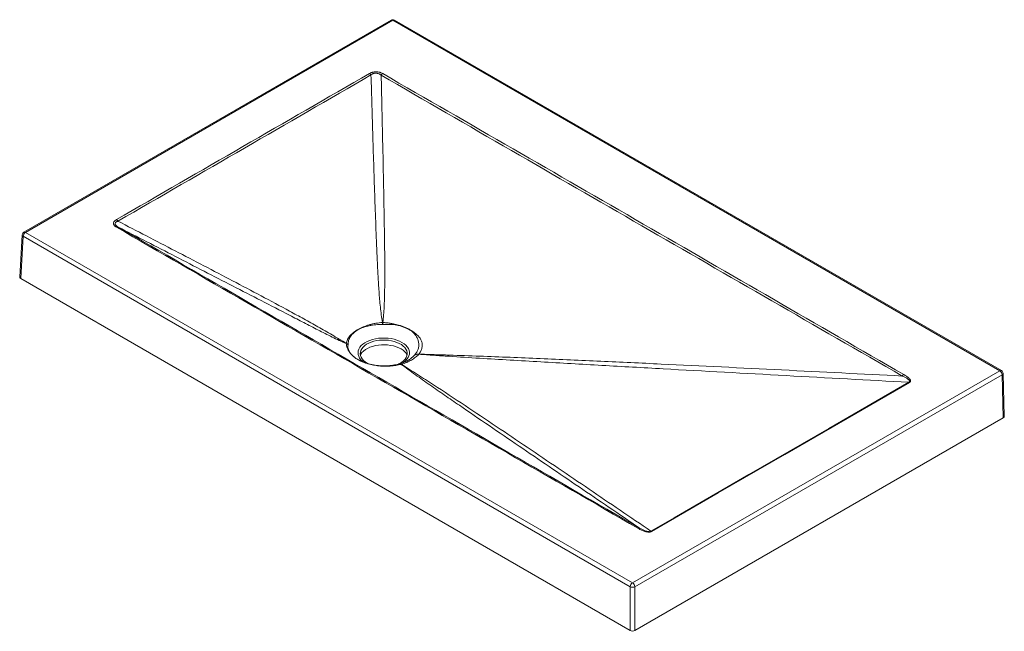
# Paper-space layout 'Isometrico' of a CAD drawing. Units: millimetres. Extents: x 137 to 1033, y 184 to 740.
import ezdxf

# ---------------------------------------------------------------- set-up
doc = ezdxf.new("R2010")
doc.units = ezdxf.units.MM

psp = doc.layouts.new('Isometrico')

# ---------------------------------------------------------------- linework, layer by layer
at = {"color": 7, "linetype": 'Continuous', "lineweight": 15}
for p, q in [((475.27, 739.99), (141.26, 547.17)), ((476.77, 739.84), (142.76, 547.02)), ((1028.82, 421.15), (476.77, 739.84)), ((1030.32, 421.3), (478.27, 739.99)), ((142.76, 547.02), (694.81, 228.33)), ((139.77, 544.76), (137.44, 506.26)), ((140.64, 543.44), (138.31, 504.97)), ((692.69, 224.75), (140.64, 543.44)), ((692.69, 184.94), (138.31, 504.97)), ((481.17, 462.67), (481.18, 462.71)), ((492.84, 458.05), (492.83, 458.03)), ((437.79, 437.65), (437.81, 437.64)), ((445.86, 430.92), (445.85, 430.92)), ((694.81, 228.33), (1028.82, 421.15)), ((1030.94, 417.56), (696.93, 224.75)), ((1032.1, 378.43), (1030.94, 417.56)), ((1032.98, 379.68), (1031.81, 418.79)), ((1032.1, 378.43), (696.93, 184.94)), ((692.69, 184.94), (692.69, 224.75)), ((696.93, 224.75), (696.93, 184.94))]:
    psp.add_line(p, q, dxfattribs=at)
at = {"color": 8, "linetype": 'Continuous', "lineweight": 15, "flags": 128}
for points in [[(450.73, 428.69), (449.24, 429.82), (447.76, 431.24), (446.6, 432.77), (445.77, 434.36), (445.28, 436), (445.15, 437.66), (445.37, 439.31), (445.94, 440.94), (446.86, 442.52), (448.1, 444.02), (449.65, 445.42), (451.49, 446.7), (453.59, 447.84), (455.92, 448.82), (458.43, 449.63), (461.1, 450.25), (463.88, 450.68), (466.74, 450.91), (469.62, 450.94), (472.48, 450.76), (475.28, 450.38), (477.98, 449.8), (480.54, 449.04), (482.92, 448.1), (485.07, 447)], [(485.07, 447), (486.98, 445.75), (488.61, 444.38), (489.93, 442.9), (490.93, 441.34), (491.59, 439.73), (491.9, 438.07), (491.86, 436.41), (491.46, 434.76), (490.71, 433.16), (489.63, 431.62), (488.23, 430.16), (487.05, 429.2)]]:
    psp.add_lwpolyline(points, dxfattribs=at)
at = {"color": 7, "linetype": 'Continuous', "lineweight": 15, "flags": 128}
for points in [[(454.47, 427.52), (453.44, 428.08), (451.64, 429.26), (450.11, 430.57), (448.88, 431.98), (447.98, 433.47), (447.41, 435.02), (447.19, 436.59), (447.32, 438.17), (447.8, 439.72), (448.62, 441.23), (449.77, 442.66), (451.23, 444), (452.97, 445.22), (454.96, 446.3), (457.18, 447.22), (459.58, 447.98), (462.13, 448.55), (464.79, 448.92), (467.51, 449.1), (470.24, 449.07), (472.95, 448.85), (475.58, 448.42), (478.1, 447.81), (480.46, 447.01), (482.63, 446.04), (484.56, 444.93), (486.23, 443.68), (487.62, 442.31), (488.68, 440.86), (489.42, 439.34), (489.81, 437.78), (489.86, 436.2), (489.55, 434.63), (488.9, 433.1), (487.91, 431.62), (486.61, 430.23), (485.01, 428.95), (483.14, 427.8), (481.83, 427.15)], [(447.28, 435.67), (447.62, 436.27), (448.73, 437.75), (450.15, 439.14), (451.86, 440.41), (453.84, 441.55), (456.04, 442.54), (458.45, 443.36), (461.01, 444), (463.69, 444.45), (466.44, 444.7), (469.23, 444.75), (472.01, 444.6), (474.74, 444.25), (477.36, 443.7), (479.85, 442.97), (482.16, 442.06), (484.25, 441), (486.1, 439.79), (487.67, 438.46), (488.93, 437.02), (489.79, 435.67)], [(487.05, 429.2), (486.53, 428.82), (485.8, 428.34)], [(711.6, 275.29), (715.84, 277.73), (732.81, 287.53), (800.69, 326.72), (873.43, 368.71), (946.17, 410.7)], [(946.73, 410.47), (833.43, 345.06), (772.79, 310.06), (712.16, 275.05)]]:
    psp.add_lwpolyline(points, dxfattribs=at)
at = {"color": 7, "linetype": 'Continuous', "lineweight": 15}
for centre, radius, start, end in [((476.77, 737.39), 3, 60.00269, 119.99731), ((453.39, 687.91), 4.2, 31.82482, 58.29323), ((469.83, 687.76), 4.24, 121.79011, 149.12238), ((223.17, 555), 4.2, 31.86916, 58.35483), ((142.76, 544.57), 3, 119.99731, 176.53889), ((145.26, 543.13), 4.63, 122.6951, 176.15006), ((226.47, 550.35), 1.57, 71.07808, 124.74082), ((43.55, 470.06), 423.9, 359.06405, 359.32643), ((179.27, 439.49), 289.57, 4.6867, 5.07008), ((469.66, 414.17), 49.88, 76.64191, 77.44509), ((477.4, 433.08), 29.36, 57.40119, 58.25957), ((429.35, 436.66), 10.52, 50.50609, 61.14036), ((429.99, 436.9), 10.16, 53.32247, 64.06028), ((450.76, 446.9), 15.94, 213.7602, 215.47875), ((461.68, 460.31), 33.38, 241.68994, 242.47787), ((499.94, 429.09), 7.13, 86.00413, 118.33579), ((499.93, 429.36), 6.96, 85.17421, 117.73056), ((1026.31, 417.25), 4.63, 3.84994, 57.3049), ((1028.82, 418.7), 3, 1.70243, 60.00269), ((943.72, 414.16), 4.18, 121.61217, 147.75079), ((945.57, 408.5), 2.29, 59.47785, 74.64999), ((700.51, 276.72), 1.62, 74.48433, 124.27646), ((710.99, 273.08), 2.29, 59.47609, 74.64838), ((697.31, 224.43), 4.63, 122.6951, 176.15006), ((694.81, 229.19), 4.92, 244.47414, 295.52586), ((692.31, 224.43), 4.63, 3.84994, 57.3049)]:
    psp.add_arc(centre, radius, start, end, dxfattribs=at)
at = {"color": 8, "linetype": 'Continuous', "lineweight": 15}
for centre, radius, start, end in [((475.9, 738.69), 1.44, 52.88828, 115.80126), ((477.65, 738.62), 1.51, 65.69288, 125.61758), ((141.89, 545.87), 1.44, 52.88828, 115.80126), ((141.25, 544.79), 1.48, 181.31001, 245.75938), ((483.15, 425.42), 2.04, 51.48266, 102.68647), ((483.35, 425.63), 1.89, 49.10198, 102.50082), ((1029.69, 419.92), 1.51, 65.69288, 125.61758), ((1030.37, 418.9), 1.45, 293.08119, 355.72851)]:
    psp.add_arc(centre, radius, start, end, dxfattribs=at)
at = {"color": 7, "linetype": 'Continuous', "lineweight": 15}
for centre, ratio, start_param, end_param in [((140.44, 506.2), 0.576585, 3.106734, 3.926382), ((1029.98, 379.65), 0.577287, 5.498396, 6.300646), ((694.81, 186.17), 0.577991, 3.9276, 5.497178)]:
    psp.add_ellipse(centre, major_axis=(3, 0), ratio=ratio, start_param=start_param, end_param=end_param, dxfattribs=at)
for points, knots in [([(225.38, 558.58), (263.72, 580.74), (302.08, 602.9), (378.82, 647.2), (417.2, 669.34), (455.59, 691.48)], [0, 0, 0, 0, 0.5, 0.5, 1, 1, 1, 1]), ([(456.95, 690.12), (418.59, 667.94), (380.23, 645.76), (303.49, 601.46), (265.12, 579.34), (226.74, 557.22)], [0, 0, 0, 0, 0.5, 0.5, 1, 1, 1, 1]), ([(455.59, 691.48), (456, 691.71), (456.42, 691.93), (457.11, 692.22), (457.34, 692.31), (457.83, 692.48), (458.08, 692.56), (458.85, 692.77), (459.38, 692.88), (460.2, 692.99), (460.48, 693.01), (461.05, 693.05), (461.34, 693.05), (461.9, 693.04), (462.18, 693.03), (462.74, 692.98), (463.02, 692.95), (463.85, 692.82), (464.37, 692.69), (465.13, 692.47), (465.38, 692.38), (465.86, 692.21), (466.09, 692.11), (466.77, 691.82), (467.19, 691.6), (467.6, 691.37)], [0, 0, 0, 0, 0.125, 0.125, 0.1875, 0.1875, 0.25, 0.25, 0.375, 0.375, 0.4375, 0.4375, 0.5, 0.5, 0.5625, 0.5625, 0.625, 0.625, 0.75, 0.75, 0.8125, 0.8125, 0.875, 0.875, 1, 1, 1, 1]), ([(466.19, 689.94), (465.9, 690.17), (465.59, 690.4), (465.09, 690.71), (464.92, 690.81), (464.56, 691.01), (464.38, 691.1), (463.8, 691.35), (463.4, 691.49), (462.75, 691.65), (462.53, 691.7), (462.08, 691.76), (461.85, 691.78), (461.39, 691.8), (461.16, 691.79), (460.7, 691.76), (460.47, 691.73), (460.03, 691.65), (459.82, 691.6), (459.4, 691.48), (459.19, 691.41), (458.8, 691.25), (458.6, 691.16), (458.24, 690.98), (458.06, 690.88), (457.56, 690.58), (457.25, 690.36), (456.95, 690.12)], [0, 0, 0, 0, 0.125, 0.125, 0.1875, 0.1875, 0.25, 0.25, 0.375, 0.375, 0.4375, 0.4375, 0.5, 0.5, 0.5625, 0.5625, 0.625, 0.625, 0.6875, 0.6875, 0.75, 0.75, 0.8125, 0.8125, 0.875, 0.875, 1, 1, 1, 1]), ([(467.41, 465.08), (467, 467.39), (466.64, 469.72), (466.01, 474.4), (465.73, 476.74), (464.99, 483.79), (464.6, 488.49), (463.92, 497.91), (463.63, 502.61), (463.11, 512.02), (462.87, 516.72), (462.2, 530.82), (461.82, 540.21), (461.1, 558.98), (460.77, 568.36), (459.81, 596.48), (459.21, 615.22), (458.06, 652.68), (457.51, 671.4), (456.95, 690.12)], [0, 0, 0, 0, 0.03125, 0.03125, 0.0625, 0.0625, 0.125, 0.125, 0.1875, 0.1875, 0.25, 0.25, 0.375, 0.375, 0.5, 0.5, 0.75, 0.75, 1, 1, 1, 1]), ([(940.19, 416.39), (861.17, 461.93), (782.17, 507.47), (663.67, 575.85), (624.17, 598.65), (545.18, 644.28), (505.68, 667.11), (466.19, 689.94)], [0, 0, 0, 0, 0.5, 0.5, 0.75, 0.75, 1, 1, 1, 1]), ([(466.19, 689.94), (466.63, 671.25), (467.06, 652.56), (467.9, 615.17), (468.3, 596.47), (468.82, 568.4), (468.98, 559.03), (469.26, 540.29), (469.38, 530.91), (469.46, 516.82), (469.48, 512.12), (469.46, 502.72), (469.42, 498.01), (469.3, 490.94), (469.24, 488.59), (469.1, 483.87), (469.01, 481.51), (468.77, 476.8), (468.62, 474.44), (468.24, 469.75), (468, 467.41), (467.71, 465.08)], [0, 0, 0, 0, 0.25, 0.25, 0.5, 0.5, 0.625, 0.625, 0.75, 0.75, 0.8125, 0.8125, 0.875, 0.875, 0.90625, 0.90625, 0.9375, 0.9375, 0.96875, 0.96875, 1, 1, 1, 1]), ([(467.6, 691.37), (507.11, 668.58), (546.63, 645.78), (625.64, 600.19), (665.14, 577.39), (783.62, 508.97), (862.58, 463.34), (941.53, 417.72)], [0, 0, 0, 0, 0.25, 0.25, 0.5, 0.5, 1, 1, 1, 1]), ([(225.57, 551.65), (225.17, 551.88), (224.79, 552.13), (224.28, 552.52), (224.12, 552.65), (223.81, 552.93), (223.67, 553.07), (223.27, 553.51), (223.06, 553.81), (222.84, 554.28), (222.78, 554.44), (222.69, 554.77), (222.64, 555.09), (222.66, 555.42), (222.71, 555.74), (222.76, 555.91), (222.95, 556.39), (223.14, 556.7), (223.5, 557.14), (223.64, 557.29), (223.94, 557.57), (224.1, 557.7), (224.6, 558.1), (224.97, 558.34), (225.38, 558.58)], [0, 0, 0, 0, 0.125, 0.125, 0.1875, 0.1875, 0.25, 0.25, 0.375, 0.375, 0.4375, 0.4375, 0.5, 0.5625, 0.5625, 0.625, 0.625, 0.75, 0.75, 0.8125, 0.8125, 0.875, 0.875, 1, 1, 1, 1]), ([(226.74, 557.22), (226.38, 557.08), (226.05, 556.93), (225.59, 556.68), (225.44, 556.59), (225.17, 556.4), (225.04, 556.3), (224.68, 555.99), (224.5, 555.77), (224.31, 555.39), (224.27, 555.27), (224.22, 555.01), (224.21, 554.88), (224.23, 554.61), (224.26, 554.47), (224.35, 554.2), (224.42, 554.06), (224.65, 553.67), (224.86, 553.42), (225.37, 552.93), (225.66, 552.69), (226.29, 552.25), (226.62, 552.04), (226.98, 551.84)], [0, 0, 0, 0, 0.125, 0.125, 0.1875, 0.1875, 0.25, 0.25, 0.375, 0.375, 0.4375, 0.4375, 0.5, 0.5, 0.5625, 0.5625, 0.625, 0.625, 0.75, 0.75, 0.875, 0.875, 1, 1, 1, 1]), ([(226.74, 557.22), (244.13, 548.22), (261.51, 539.21), (296.27, 521.15), (313.64, 512.1), (339.65, 498.44), (348.32, 493.87), (365.63, 484.68), (374.28, 480.06), (387.22, 473.05), (391.53, 470.7), (400.14, 465.96), (404.44, 463.57), (413.03, 458.72), (417.31, 456.27), (423.73, 452.5), (425.87, 451.23), (430.15, 448.66), (432.28, 447.35), (434.43, 446.04)], [0, 0, 0, 0, 0.25, 0.25, 0.5, 0.5, 0.625, 0.625, 0.75, 0.75, 0.8125, 0.8125, 0.875, 0.875, 0.9375, 0.9375, 0.96875, 0.96875, 1, 1, 1, 1]), ([(699.6, 278.05), (620.56, 323.63), (541.52, 369.21), (423.01, 437.61), (383.51, 460.41), (304.53, 506.02), (265.05, 528.84), (225.57, 551.65)], [0, 0, 0, 0, 0.5, 0.5, 0.75, 0.75, 1, 1, 1, 1]), ([(226.98, 551.84), (266.48, 529.02), (305.98, 506.2), (384.99, 460.58), (424.48, 437.77), (542.97, 369.39), (621.96, 323.83), (700.94, 278.27)], [0, 0, 0, 0, 0.25, 0.25, 0.5, 0.5, 1, 1, 1, 1]), ([(434.42, 445.87), (432.26, 446.77), (430.12, 447.74), (425.84, 449.75), (423.71, 450.78), (419.43, 452.89), (417.3, 453.96), (413.02, 456.12), (410.87, 457.21), (404.45, 460.5), (400.15, 462.7), (391.55, 467.13), (387.25, 469.36), (374.32, 476.03), (365.68, 480.49), (348.39, 489.41), (339.73, 493.87), (313.75, 507.25), (296.4, 516.17), (261.7, 534.01), (244.34, 542.93), (226.98, 551.84)], [0, 0, 0, 0, 0.03125, 0.03125, 0.0625, 0.0625, 0.09375, 0.09375, 0.125, 0.125, 0.1875, 0.1875, 0.25, 0.25, 0.375, 0.375, 0.5, 0.5, 0.75, 0.75, 1, 1, 1, 1]), ([(434.43, 446.04), (434.6, 447.23), (434.96, 448.39), (435.78, 450.09), (436.1, 450.65), (436.83, 451.75), (437.24, 452.3), (438.15, 453.36), (438.64, 453.88), (439.71, 454.89), (440.28, 455.39), (441.5, 456.36), (442.15, 456.84), (443.52, 457.76), (444.24, 458.2), (445.73, 459.06), (446.51, 459.48), (448.13, 460.28), (448.97, 460.67), (451.55, 461.76), (453.36, 462.41), (455.74, 463.11), (456.23, 463.24), (457.2, 463.5), (457.7, 463.62), (459.18, 463.97), (460.19, 464.18), (463.23, 464.71), (465.3, 464.95), (467.41, 465.08)], [0, 0, 0, 0, 0.125, 0.125, 0.1875, 0.1875, 0.25, 0.25, 0.3125, 0.3125, 0.375, 0.375, 0.4375, 0.4375, 0.5, 0.5, 0.5625, 0.5625, 0.625, 0.625, 0.75, 0.75, 0.78125, 0.78125, 0.8125, 0.8125, 0.875, 0.875, 1, 1, 1, 1]), ([(467.39, 463.14), (465.32, 463.2), (463.28, 463.15), (460.26, 462.91), (459.27, 462.8), (457.78, 462.6), (457.29, 462.52), (456.31, 462.35), (455.83, 462.26), (454.4, 461.97), (453.46, 461.74), (451.64, 461.24), (450.75, 460.95), (449.02, 460.33), (448.18, 459.99), (446.58, 459.25), (445.82, 458.86), (444.36, 458.02), (443.67, 457.57), (442.36, 456.63), (441.76, 456.14), (440.62, 455.11), (440.1, 454.58), (439.15, 453.48), (438.72, 452.92), (437.96, 451.77), (437.62, 451.18), (437.04, 449.98), (436.81, 449.37), (436.24, 447.54), (436.05, 446.3), (436.05, 445.05)], [0, 0, 0, 0, 0.125, 0.125, 0.1875, 0.1875, 0.21875, 0.21875, 0.25, 0.25, 0.3125, 0.3125, 0.375, 0.375, 0.4375, 0.4375, 0.5, 0.5, 0.5625, 0.5625, 0.625, 0.625, 0.6875, 0.6875, 0.75, 0.75, 0.8125, 0.8125, 0.875, 0.875, 1, 1, 1, 1]), ([(467.71, 465.08), (468.81, 465.03), (469.91, 464.94), (472.09, 464.7), (473.18, 464.54), (475.32, 464.16), (476.38, 463.94), (477.94, 463.57), (478.46, 463.45), (479.23, 463.25), (479.49, 463.18), (479.87, 463.08), (480, 463.04), (480.26, 462.97), (480.38, 462.94), (480.51, 462.91)], [0, 0, 0, 0, 0.25, 0.25, 0.5, 0.5, 0.75, 0.75, 0.875, 0.875, 0.9375, 0.9375, 0.96875, 0.96875, 1, 1, 1, 1]), ([(480.5, 462.86), (480.38, 462.88), (480.25, 462.89), (479.99, 462.93), (479.87, 462.95), (479.48, 463), (479.23, 463.03), (478.45, 463.12), (477.93, 463.17), (476.37, 463.3), (475.32, 463.36), (473.2, 463.4), (472.14, 463.39), (470, 463.32), (468.94, 463.25), (467.87, 463.15)], [0, 0, 0, 0, 0.03125, 0.03125, 0.0625, 0.0625, 0.125, 0.125, 0.25, 0.25, 0.5, 0.5, 0.75, 0.75, 1, 1, 1, 1]), ([(492.83, 458.03), (492.78, 458.06), (492.73, 458.09), (492.62, 458.15), (492.57, 458.18), (492.41, 458.26), (492.3, 458.32), (491.98, 458.48), (491.76, 458.59), (491.1, 458.91), (490.65, 459.12), (489.28, 459.74), (488.33, 460.14), (486.38, 460.92), (485.38, 461.3), (483.83, 461.85), (483.31, 462.02), (482.52, 462.28), (482.25, 462.36), (481.85, 462.48), (481.72, 462.52), (481.45, 462.6), (481.31, 462.64), (481.17, 462.67)], [0, 0, 0, 0, 0.015625, 0.015625, 0.03125, 0.03125, 0.0625, 0.0625, 0.125, 0.125, 0.25, 0.25, 0.5, 0.5, 0.75, 0.75, 0.875, 0.875, 0.9375, 0.9375, 0.96875, 0.96875, 1, 1, 1, 1]), ([(481.18, 462.71), (481.33, 462.69), (481.47, 462.67), (481.75, 462.62), (481.89, 462.59), (482.3, 462.51), (482.58, 462.45), (483.4, 462.27), (483.94, 462.13), (485.53, 461.69), (486.56, 461.34), (488.53, 460.56), (489.46, 460.12), (490.8, 459.4), (491.23, 459.15), (491.86, 458.76), (492.06, 458.62), (492.36, 458.42), (492.46, 458.35), (492.61, 458.24), (492.66, 458.2), (492.75, 458.13), (492.8, 458.09), (492.84, 458.05)], [0, 0, 0, 0, 0.03125, 0.03125, 0.0625, 0.0625, 0.125, 0.125, 0.25, 0.25, 0.5, 0.5, 0.75, 0.75, 0.875, 0.875, 0.9375, 0.9375, 0.96875, 0.96875, 0.984375, 0.984375, 1, 1, 1, 1]), ([(496.69, 435.53), (497.43, 436.38), (498.06, 437.26), (499.1, 439.06), (499.52, 439.99), (500.12, 441.91), (500.31, 442.87), (500.42, 444.34), (500.43, 444.83), (500.4, 445.81), (500.35, 446.3), (500.12, 447.79), (499.86, 448.77), (499.13, 450.7), (498.65, 451.66), (497.76, 453.06), (497.44, 453.53), (496.74, 454.44), (496.36, 454.89), (495.55, 455.76), (495.12, 456.19), (494.44, 456.81), (494.2, 457.01), (493.84, 457.32), (493.71, 457.42), (493.47, 457.62), (493.34, 457.71), (493.22, 457.82)], [0, 0, 0, 0, 0.125, 0.125, 0.25, 0.25, 0.375, 0.375, 0.4375, 0.4375, 0.5, 0.5, 0.625, 0.625, 0.75, 0.75, 0.8125, 0.8125, 0.875, 0.875, 0.9375, 0.9375, 0.96875, 0.96875, 0.984375, 0.984375, 1, 1, 1, 1]), ([(493.24, 457.85), (493.39, 457.76), (493.54, 457.68), (493.84, 457.51), (493.98, 457.42), (494.42, 457.17), (494.71, 456.99), (495.56, 456.47), (496.1, 456.11), (497.13, 455.37), (497.63, 454.99), (498.57, 454.2), (499.01, 453.79), (500.25, 452.55), (500.96, 451.69), (501.84, 450.34), (502.11, 449.88), (502.57, 448.94), (502.78, 448.46), (503.28, 447.01), (503.48, 446.03), (503.58, 444.55), (503.58, 444.05), (503.51, 443.06), (503.44, 442.55), (503.13, 441.06), (502.78, 440.08), (501.84, 438.16), (501.25, 437.22), (500.52, 436.3)], [0, 0, 0, 0, 0.015625, 0.015625, 0.03125, 0.03125, 0.0625, 0.0625, 0.125, 0.125, 0.1875, 0.1875, 0.25, 0.25, 0.375, 0.375, 0.4375, 0.4375, 0.5, 0.5, 0.625, 0.625, 0.6875, 0.6875, 0.75, 0.75, 0.875, 0.875, 1, 1, 1, 1]), ([(437.48, 438.07), (437.43, 438.14), (437.38, 438.22), (437.27, 438.37), (437.22, 438.45), (437.06, 438.69), (436.96, 438.84), (436.66, 439.32), (436.47, 439.64), (435.94, 440.6), (435.63, 441.26), (434.85, 443.23), (434.53, 444.55), (434.42, 445.87)], [0, 0, 0, 0, 0.03125, 0.03125, 0.0625, 0.0625, 0.125, 0.125, 0.25, 0.25, 0.5, 0.5, 1, 1, 1, 1]), ([(436.03, 444.77), (435.87, 443.64), (435.9, 442.51), (436.27, 440.82), (436.45, 440.25), (436.79, 439.42), (436.92, 439.14), (437.13, 438.73), (437.2, 438.59), (437.32, 438.38), (437.36, 438.32), (437.44, 438.18), (437.48, 438.11), (437.51, 438.05)], [0, 0, 0, 0, 0.5, 0.5, 0.75, 0.75, 0.875, 0.875, 0.9375, 0.9375, 0.96875, 0.96875, 1, 1, 1, 1]), ([(445.85, 430.92), (445.79, 430.95), (445.73, 430.99), (445.62, 431.05), (445.56, 431.08), (445.39, 431.17), (445.28, 431.24), (444.95, 431.42), (444.73, 431.55), (444.09, 431.94), (443.67, 432.2), (442.48, 433), (441.74, 433.55), (440.38, 434.68), (439.76, 435.26), (438.94, 436.15), (438.68, 436.45), (438.32, 436.9), (438.2, 437.05), (438.04, 437.28), (437.99, 437.35), (437.88, 437.51), (437.83, 437.58), (437.79, 437.65)], [0, 0, 0, 0, 0.015625, 0.015625, 0.03125, 0.03125, 0.0625, 0.0625, 0.125, 0.125, 0.25, 0.25, 0.5, 0.5, 0.75, 0.75, 0.875, 0.875, 0.9375, 0.9375, 0.96875, 0.96875, 1, 1, 1, 1]), ([(437.81, 437.64), (437.87, 437.56), (437.93, 437.48), (438.05, 437.32), (438.12, 437.23), (438.31, 436.99), (438.44, 436.83), (438.85, 436.35), (439.13, 436.04), (440.02, 435.12), (440.65, 434.53), (442.01, 433.4), (442.72, 432.86), (443.85, 432.1), (444.24, 431.86), (444.83, 431.5), (445.03, 431.38), (445.34, 431.21), (445.44, 431.15), (445.6, 431.06), (445.65, 431.03), (445.75, 430.97), (445.81, 430.95), (445.86, 430.92)], [0, 0, 0, 0, 0.03125, 0.03125, 0.0625, 0.0625, 0.125, 0.125, 0.25, 0.25, 0.5, 0.5, 0.75, 0.75, 0.875, 0.875, 0.9375, 0.9375, 0.96875, 0.96875, 0.984375, 0.984375, 1, 1, 1, 1]), ([(484.42, 427.01), (482.84, 426.6), (481.23, 426.26), (477.93, 425.73), (476.24, 425.54), (473.66, 425.36), (472.79, 425.32), (471.06, 425.28), (470.2, 425.28), (467.63, 425.33), (465.92, 425.44), (463.36, 425.71), (462.52, 425.82), (460.86, 426.07), (460.04, 426.21), (457.63, 426.68), (456.07, 427.05), (453.8, 427.69), (453.05, 427.92), (451.59, 428.41), (450.88, 428.67), (449.5, 429.2), (448.82, 429.49), (447.83, 429.93), (447.51, 430.08), (447.03, 430.31), (446.87, 430.39), (446.55, 430.55), (446.4, 430.63), (446.24, 430.72)], [0, 0, 0, 0, 0.125, 0.125, 0.25, 0.25, 0.3125, 0.3125, 0.375, 0.375, 0.5, 0.5, 0.5625, 0.5625, 0.625, 0.625, 0.75, 0.75, 0.8125, 0.8125, 0.875, 0.875, 0.9375, 0.9375, 0.96875, 0.96875, 0.984375, 0.984375, 1, 1, 1, 1]), ([(446.26, 430.71), (446.33, 430.67), (446.53, 430.56), (446.75, 430.46), (446.89, 430.39)], [0, 0, 0, 0, 0.3328222, 1, 1, 1, 1]), ([(482.69, 427.45), (482.47, 427.38), (481.47, 427.09), (479.51, 426.66), (476.81, 426.18), (473.92, 425.83), (470.89, 425.62), (467.79, 425.58), (464.66, 425.73), (461.54, 426.06), (458.49, 426.56), (455.55, 427.21), (452.75, 428.01), (450.17, 428.92), (448.12, 429.79), (447.05, 430.3), (446.6, 430.53), (446.54, 430.56)], [0, 0, 0, 0, 0.020853, 0.092322, 0.166733, 0.243697, 0.322579, 0.40251, 0.482598, 0.563556, 0.644001, 0.723776, 0.802712, 0.880649, 0.957183, 0.99466, 1, 1, 1, 1]), ([(500.44, 436.21), (499.56, 435.23), (498.56, 434.31), (496.88, 433), (496.3, 432.57), (495.07, 431.74), (494.42, 431.34), (493.07, 430.56), (492.38, 430.19), (490.94, 429.47), (490.19, 429.13), (487.89, 428.15), (486.28, 427.57), (484.59, 427.06)], [0, 0, 0, 0, 0.25, 0.25, 0.375, 0.375, 0.5, 0.5, 0.625, 0.625, 0.75, 0.75, 1, 1, 1, 1]), ([(946.17, 410.7), (908.92, 412.72), (871.67, 414.75), (797.19, 418.82), (759.97, 420.87), (704.16, 423.97), (685.57, 425.01), (648.4, 427.11), (629.83, 428.17), (592.72, 430.33), (574.19, 431.42), (546.45, 433.13), (537.22, 433.71), (523.39, 434.61), (518.79, 434.91), (509.6, 435.54), (505.01, 435.86), (500.44, 436.21)], [0, 0, 0, 0, 0.25, 0.25, 0.5, 0.5, 0.625, 0.625, 0.75, 0.75, 0.875, 0.875, 0.9375, 0.9375, 0.96875, 0.96875, 1, 1, 1, 1]), ([(500.52, 436.3), (505.17, 436.16), (509.81, 436.01), (519.06, 435.71), (523.68, 435.56), (537.52, 435.09), (546.73, 434.77), (565.11, 434.1), (574.29, 433.75), (592.63, 433.02), (601.8, 432.65), (629.28, 431.49), (647.58, 430.69), (684.18, 429.02), (702.47, 428.16), (757.34, 425.55), (793.91, 423.75), (867.05, 420.1), (903.62, 418.25), (940.19, 416.39)], [0, 0, 0, 0, 0.03125, 0.03125, 0.0625, 0.0625, 0.125, 0.125, 0.1875, 0.1875, 0.25, 0.25, 0.375, 0.375, 0.5, 0.5, 0.75, 0.75, 1, 1, 1, 1]), ([(483.05, 427.51), (482.96, 427.48), (482.85, 427.44), (482.74, 427.42), (482.72, 427.41)], [0, 0, 0, 0, 0.785615, 1, 1, 1, 1]), ([(488.92, 429.78), (488.6, 429.62), (487.63, 429.13), (485.76, 428.39), (484.07, 427.79), (483.08, 427.52), (482.94, 427.48)], [0, 0, 0, 0, 0.1855155, 0.5609402, 0.9394635, 1, 1, 1, 1]), ([(700.94, 278.27), (682.69, 290.71), (664.45, 303.14), (627.99, 327.96), (609.78, 340.36), (582.52, 358.92), (573.44, 365.09), (555.33, 377.43), (546.3, 383.59), (532.82, 392.83), (528.33, 395.9), (519.4, 402.06), (514.95, 405.14), (506.1, 411.32), (501.7, 414.41), (495.16, 419.1), (492.99, 420.66), (488.68, 423.82), (486.54, 425.4), (484.42, 427.01)], [0, 0, 0, 0, 0.25, 0.25, 0.5, 0.5, 0.625, 0.625, 0.75, 0.75, 0.8125, 0.8125, 0.875, 0.875, 0.9375, 0.9375, 0.96875, 0.96875, 1, 1, 1, 1]), ([(484.59, 427.06), (487.09, 425.52), (489.55, 423.97), (494.46, 420.87), (496.9, 419.31), (504.19, 414.64), (509.01, 411.52), (523.43, 402.12), (532.96, 395.83), (551.95, 383.21), (561.41, 376.89), (580.29, 364.23), (589.7, 357.89), (617.92, 338.86), (636.68, 326.16), (674.16, 300.73), (692.89, 288.01), (711.6, 275.29)], [0, 0, 0, 0, 0.03125, 0.03125, 0.0625, 0.0625, 0.125, 0.125, 0.25, 0.25, 0.375, 0.375, 0.5, 0.5, 0.75, 0.75, 1, 1, 1, 1]), ([(946.17, 410.7), (946.28, 410.76), (946.38, 410.82), (946.56, 410.95), (946.64, 411.02), (946.76, 411.16), (946.81, 411.24), (946.88, 411.39), (946.9, 411.47), (946.93, 411.71), (946.9, 411.87), (946.79, 412.16), (946.7, 412.31), (946.49, 412.59), (946.37, 412.73), (946.1, 413), (945.96, 413.12), (945.51, 413.5), (945.18, 413.73), (944.15, 414.41), (943.4, 414.83), (941.83, 415.63), (941.02, 416.02), (940.19, 416.39)], [0, 0, 0, 0, 0.03125, 0.03125, 0.0625, 0.0625, 0.09375, 0.09375, 0.125, 0.125, 0.1875, 0.1875, 0.25, 0.25, 0.3125, 0.3125, 0.375, 0.375, 0.5, 0.5, 0.75, 0.75, 1, 1, 1, 1]), ([(941.53, 417.72), (942.4, 417.21), (943.24, 416.7), (944.42, 415.89), (944.8, 415.61), (945.52, 415.04), (945.87, 414.75), (946.51, 414.15), (946.8, 413.84), (947.18, 413.34), (947.3, 413.17), (947.49, 412.83), (947.58, 412.66), (947.7, 412.3), (947.73, 412.12), (947.74, 411.85), (947.73, 411.76), (947.7, 411.58), (947.67, 411.49), (947.57, 411.23), (947.45, 411.06), (947.15, 410.74), (946.95, 410.6), (946.73, 410.47)], [0, 0, 0, 0, 0.25, 0.25, 0.375, 0.375, 0.5, 0.5, 0.625, 0.625, 0.6875, 0.6875, 0.75, 0.75, 0.8125, 0.8125, 0.84375, 0.84375, 0.875, 0.875, 0.9375, 0.9375, 1, 1, 1, 1]), ([(712.16, 275.05), (711.93, 274.92), (711.69, 274.81), (711.28, 274.68), (711.14, 274.64), (710.85, 274.58), (710.7, 274.55), (710.24, 274.49), (709.93, 274.47), (709.31, 274.47), (709, 274.49), (708.08, 274.59), (707.49, 274.71), (706.36, 275), (705.81, 275.17), (704.75, 275.54), (704.24, 275.74), (703.26, 276.16), (702.78, 276.38), (701.37, 277.06), (700.47, 277.55), (699.6, 278.05)], [0, 0, 0, 0, 0.0625, 0.0625, 0.09375, 0.09375, 0.125, 0.125, 0.1875, 0.1875, 0.25, 0.25, 0.375, 0.375, 0.5, 0.5, 0.625, 0.625, 0.75, 0.75, 1, 1, 1, 1]), ([(700.94, 278.27), (701.67, 277.84), (702.42, 277.42), (703.98, 276.61), (704.79, 276.23), (706.1, 275.7), (706.55, 275.53), (707.49, 275.23), (707.97, 275.09), (708.75, 274.94), (709.02, 274.9), (709.43, 274.87), (709.57, 274.86), (709.85, 274.85), (709.99, 274.85), (710.27, 274.87), (710.41, 274.88), (710.68, 274.92), (710.82, 274.95), (711.2, 275.06), (711.42, 275.17), (711.6, 275.29)], [0, 0, 0, 0, 0.25, 0.25, 0.5, 0.5, 0.625, 0.625, 0.75, 0.75, 0.8125, 0.8125, 0.84375, 0.84375, 0.875, 0.875, 0.90625, 0.90625, 0.9375, 0.9375, 1, 1, 1, 1])]:
    psp.add_open_spline(points, degree=3, knots=knots, dxfattribs=at)
for points in [[(467.87, 463.15), (467.71, 463.14), (467.55, 463.13), (467.39, 463.14)], [(467.41, 465.08), (467.51, 465.07), (467.61, 465.07), (467.71, 465.08)], [(480.51, 462.91), (480.51, 462.89), (480.51, 462.88), (480.5, 462.86)], [(493.22, 457.82), (493.22, 457.83), (493.23, 457.84), (493.24, 457.85)], [(434.42, 445.87), (434.43, 445.92), (434.43, 445.98), (434.43, 446.04)], [(436.05, 445.05), (436.05, 444.95), (436.05, 444.86), (436.03, 444.77)], [(437.51, 438.05), (437.5, 438.05), (437.49, 438.06), (437.48, 438.07)], [(446.24, 430.72), (446.25, 430.71), (446.25, 430.71), (446.26, 430.71)], [(496.55, 435.37), (496.6, 435.42), (496.64, 435.47), (496.69, 435.53)], [(500.52, 436.3), (500.49, 436.27), (500.46, 436.24), (500.44, 436.21)], [(484.59, 427.06), (484.53, 427.04), (484.48, 427.03), (484.42, 427.01)]]:
    psp.add_open_spline(points, degree=3, dxfattribs=at)
at = {"color": 8, "linetype": 'Continuous', "lineweight": 15}
psp.add_open_spline([(489.03, 429.82), (489.15, 429.88), (489.97, 430.26), (491.24, 431), (492.84, 432.04), (494.22, 433.09), (495.48, 434.19), (496.2, 434.98), (496.55, 435.37)], degree=3, knots=[0, 0, 0, 0, 0.0389528, 0.2543353, 0.4380922, 0.6228849, 0.8108946, 1, 1, 1, 1], dxfattribs=at)

doc.saveas('drawing.dxf')
